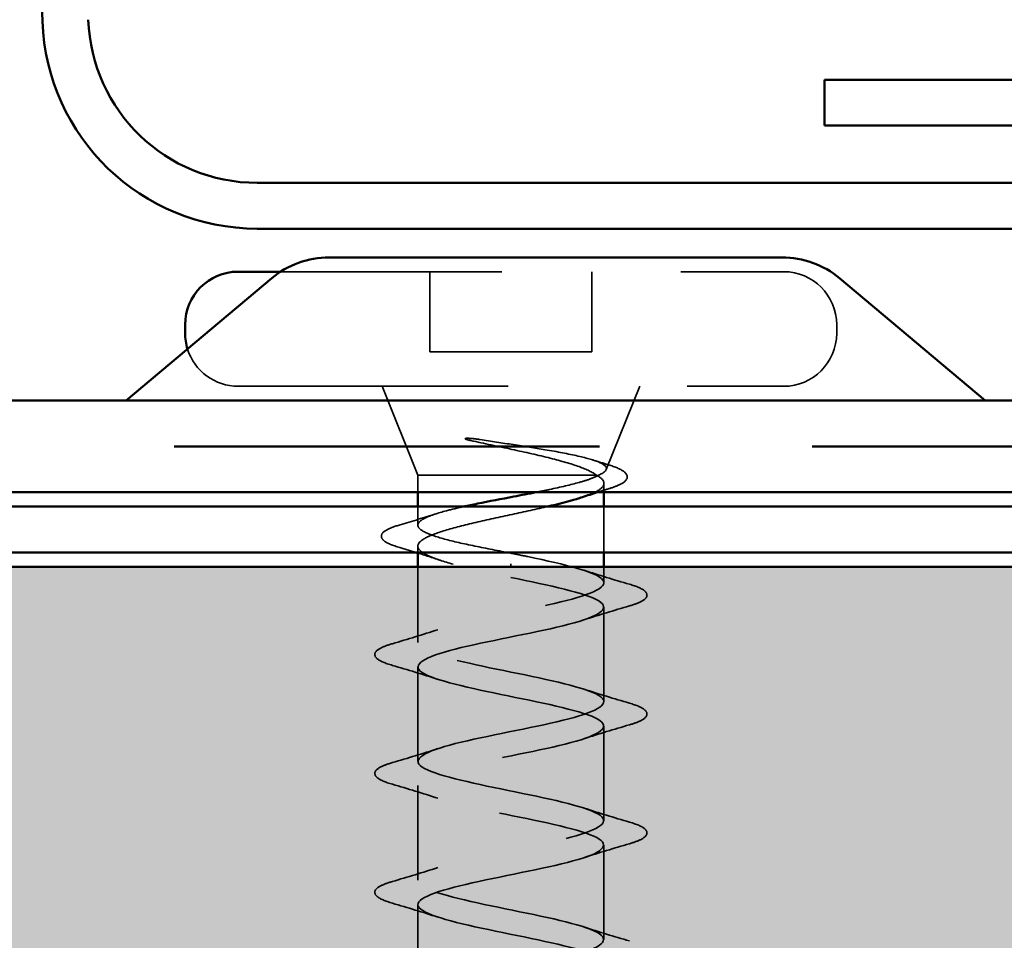
# Model space of a CAD drawing. Units: inches. Extents: x 0.6 to 33.4, y 0.6 to 21.4.
# Drawn here: x 7.4 to 7.9, y 12.2 to 12.7 of the extents above; entities that cross this region are included whole.
import ezdxf

# ---------------------------------------------------------------- set-up
doc = ezdxf.new("R2010")
doc.units = ezdxf.units.IN
doc.header["$LTSCALE"] = 2
doc.header["$MEASUREMENT"] = 0
doc.linetypes.add('DASHED', pattern=[0.2067, 0.1654, -0.0413])
doc.linetypes.add('DOUBLE_DASH_CHAIN', pattern=[1.2403, 0.6614, -0.0827, 0.1654, -0.0827, 0.1654, -0.0827])
for name, color, linetype, lineweight in [('Hatch (ANSI)', 7, 'Continuous', 18), ('Hidden (ANSI)', 7, 'DASHED', 35), ('Visible (ANSI)', 7, 'Continuous', 50)]:
    doc.layers.add(name, color=color, linetype=linetype, lineweight=lineweight)

msp = doc.modelspace()

# ---------------------------------------------------------------- hatches: boundary and pattern name
at = {"layer": 'Hatch (ANSI)', "true_color": 0x804000}
h = msp.add_hatch(dxfattribs=at)
h.set_pattern_fill('INSUL', color=36, scale=0.75, style=0)
h.set_pattern_definition([(0, (0, 0), (0, 0.28125), []), (0, (0, 0.09375), (0, 0.28125), [0.09375, -0.09375]), (0, (0, 0.1875), (0, 0.28125), [0.09375, -0.09375])])
h.paths.add_polyline_path([(6.403340802421757, 11.96943703078079), (24.21706755810322, 11.96943703078079), (24.21706755810322, 12.36943703078079), (6.403340802421757, 12.36943703078079)])

# ---------------------------------------------------------------- linework, layer by layer
at = {"layer": 'Hidden (ANSI)', "color": 7, "ltscale": 0.3736395239830017}
msp.add_line((7.531540371872727, 12.53423703078079), (7.812530892684384, 12.53423703078079), dxfattribs=at)
at = {"layer": 'Hidden (ANSI)', "color": 7, "ltscale": 0.04256520420312881}
for p, q in [((7.614930892684384, 12.53423703078079), (7.614930892684384, 12.48943703078079)), ((7.705330892684384, 12.53423703078079), (7.705330892684384, 12.48943703078079))]:
    msp.add_line(p, q, dxfattribs=at)
at = {"layer": 'Hidden (ANSI)', "color": 7, "ltscale": 0.004471271764487028}
msp.add_line((7.842130892684382, 12.50463703078079), (7.842130892684382, 12.49983703078079), dxfattribs=at)
at = {"layer": 'Hidden (ANSI)', "color": 7, "ltscale": 0.08599228411912918}
msp.add_line((7.614930892684384, 12.48943703078079), (7.705330892684384, 12.48943703078079), dxfattribs=at)
at = {"layer": 'Hidden (ANSI)', "color": 7, "ltscale": 0.4558641016483307}
msp.add_line((7.507730892684385, 12.47023703078079), (7.812530892684384, 12.47023703078079), dxfattribs=at)
at = {"layer": 'Hidden (ANSI)', "color": 7, "ltscale": 0.05083202943205833}
msp.add_line((7.608130892684386, 12.42063703078079), (7.588130892684384, 12.47023703078079), dxfattribs=at)
at = {"layer": 'Hidden (ANSI)', "color": 7, "ltscale": 0.04770898818969727}
msp.add_line((7.71335724857978, 12.42367839340138), (7.732130892684385, 12.47023703078079), dxfattribs=at)
at = {"layer": 'Hidden (ANSI)', "color": 7, "ltscale": 0.1387939751148224}
msp.add_line((7.608130892684385, 12.42063703078079), (7.709207545239696, 12.42063703078079), dxfattribs=at)
at = {"layer": 'Hidden (ANSI)', "color": 7, "ltscale": 0.009042543359100819}
msp.add_line((7.608130892684383, 12.42063703078079), (7.608130892684383, 12.41103703078078), dxfattribs=at)
at = {"layer": 'Hidden (ANSI)', "color": 7, "ltscale": 0.004702555015683174}
msp.add_line((7.712130892684385, 12.41607988659283), (7.712130892684385, 12.41103703078078), dxfattribs=at)
at = {"layer": 'Hidden (ANSI)', "color": 7, "ltscale": 0.009754536673426628}
msp.add_line((7.608130892684383, 12.40303703078079), (7.608130892684383, 12.39268941217678), dxfattribs=at)
at = {"layer": 'Hidden (ANSI)', "color": 7, "ltscale": 0.0242801159620285}
msp.add_line((7.712130892684385, 12.40303703078079), (7.712130892684385, 12.37743703078079), dxfattribs=at)
at = {"layer": 'Hidden (ANSI)', "color": 7, "ltscale": 0.003278568619862199}
msp.add_line((7.608130892684383, 12.38098464938481), (7.608130892684383, 12.37743703078079), dxfattribs=at)
at = {"layer": 'Hidden (ANSI)', "color": 7, "ltscale": 0.001909493468701839}
msp.add_line((7.660130892684384, 12.371011759122), (7.660130892684384, 12.36946230243958), dxfattribs=at)
at = {"layer": 'Hidden (ANSI)', "color": 7, "ltscale": 0.04008909687399864}
msp.add_line((7.608130892684383, 12.36943703078079), (7.608130892684383, 12.32723703078079), dxfattribs=at)
at = {"layer": 'Hidden (ANSI)', "color": 7, "ltscale": 0.008471135050058365}
msp.add_line((7.712130892684385, 12.36943703078079), (7.712130892684385, 12.36043703078079), dxfattribs=at)
at = {"layer": 'Hidden (ANSI)', "color": 7, "ltscale": 0.0501839891076088}
for p, q in [((7.712130892684385, 12.34683703078079), (7.712130892684385, 12.29403703078079)), ((7.608130892684383, 12.31363703078079), (7.608130892684383, 12.26083703078079)), ((7.712130892684385, 12.28043703078079), (7.712130892684385, 12.22763703078079)), ((7.608130892684383, 12.24723703078079), (7.608130892684383, 12.19443703078079)), ((7.712130892684385, 12.21403703078079), (7.712130892684385, 12.16123703078079)), ((7.608130892684383, 12.18083703078079), (7.608130892684383, 12.12803703078079))]:
    msp.add_line(p, q, dxfattribs=at)
at = {"layer": 'Hidden (ANSI)', "color": 7, "ltscale": 0.04417997971177101}
for centre, radius, start, end in [((7.812530892684384, 12.50463703078079), 0.02959999999999989, 0, 90), ((7.812530892684384, 12.49983703078079), 0.0295999999999999, 270, 0)]:
    msp.add_arc(centre, radius, start, end, dxfattribs=at)
at = {"layer": 'Hidden (ANSI)', "color": 7, "ltscale": 0.03568119928240776}
msp.add_arc((7.507730892684383, 12.49983703078079), 0.0295999999999999, 197.2739495340389, 270, dxfattribs=at)
at = {"layer": 'Hidden (ANSI)', "color": 7, "ltscale": 0.0117425499483943}
msp.add_open_spline([(7.642975832415985, 12.44047608566147), (7.641370468460187, 12.44072366368045), (7.639731182949431, 12.44093258093), (7.636774311984582, 12.44119115906861), (7.635691688416159, 12.44122515385727), (7.634974686520295, 12.44114856426782), (7.63481294801438, 12.44112397838967), (7.634689164220126, 12.44106759458523), (7.634664975845982, 12.441054010993), (7.634636572435247, 12.4410274488391), (7.634627481495063, 12.44101613002693), (7.634618284944899, 12.4409939073651), (7.634616324401975, 12.4409842381155), (7.634616887659864, 12.44096414609552), (7.634619111346992, 12.44095446780779), (7.634627838697582, 12.44093238239162), (7.634635293742798, 12.44092046324947), (7.634659675729147, 12.44088889577176), (7.63468071903672, 12.44086975325921), (7.634754734839351, 12.44081089684812), (7.634826885653874, 12.4407703083692), (7.635171556522335, 12.44059895429933), (7.635597187875103, 12.44046306140199), (7.636479452033369, 12.44020587755061), (7.637112566408268, 12.44005518435475), (7.637704498614409, 12.43992640567262)], degree=3, knots=[0, 0, 0, 0, 0.0158784355097129, 0.0158784355097129, 0.03049632192756524, 0.03049632192756524, 0.03376873870638827, 0.03376873870638827, 0.03451609570823478, 0.03451609570823478, 0.03493403836260001, 0.03493403836260001, 0.03521863160630388, 0.03521863160630388, 0.03548482680258092, 0.03548482680258092, 0.03583328326764703, 0.03583328326764703, 0.03649102020202761, 0.03649102020202761, 0.03822907522351525, 0.03822907522351525, 0.04513863463588619, 0.04513863463588619, 0.05716566695864307, 0.05716566695864307, 0.05716566695864307, 0.05716566695864307], dxfattribs=at)
at = {"layer": 'Hidden (ANSI)', "color": 7, "ltscale": 0.08461519330739975}
msp.add_open_spline([(7.637704498614409, 12.43992640567262), (7.645155224727648, 12.43830545198936), (7.652980842143409, 12.43667635374015), (7.668239608384576, 12.43338203733671), (7.675526836307973, 12.43175151046984), (7.688293043222212, 12.42852325513375), (7.693748935955794, 12.42696053039624), (7.702511943831515, 12.42380432495227), (7.705802199632174, 12.42224166524552), (7.70786380876549, 12.42063703078079)], degree=3, knots=[0, 0, 0, 0, 0.07588896889639833, 0.07588896889639833, 0.1494651950943113, 0.1494651950943113, 0.2176868620440702, 0.2176868620440702, 0.2837223426105736, 0.2837223426105736, 0.2837223426105736, 0.2837223426105736], dxfattribs=at)
at = {"layer": 'Hidden (ANSI)', "color": 7, "ltscale": 0.118865080177784}
msp.add_open_spline([(7.709207545239696, 12.42063703078079), (7.711955493737344, 12.42183977497043), (7.713396495273672, 12.42301496314574), (7.713560674250227, 12.42538893507733), (7.712213872606512, 12.42656356360046), (7.706810601363716, 12.42893637109642), (7.702744592243873, 12.43011048211431), (7.692345395920063, 12.43248221153552), (7.686067023178606, 12.43365584308407), (7.673526672253036, 12.43577979824856), (7.667562240652183, 12.43671716001518), (7.65528056198646, 12.43860393325544), (7.649037224661669, 12.43954130231905), (7.642975832415985, 12.44047608566147)], degree=3, knots=[0, 0, 0, 0, 0.06713685036154363, 0.06713685036154363, 0.1359633085362173, 0.1359633085362173, 0.2064799843407894, 0.2064799843407894, 0.2786873938416565, 0.2786873938416565, 0.3373774897243504, 0.3373774897243504, 0.3971677799693412, 0.3971677799693412, 0.3971677799693412, 0.3971677799693412], dxfattribs=at)
at = {"layer": 'Hidden (ANSI)', "color": 7, "ltscale": 0.00824812799692154}
msp.add_open_spline([(7.705596224705813, 12.42917925634945), (7.708346899960593, 12.42831550795491), (7.711113143505734, 12.42746603589456), (7.713888067796603, 12.42662772346982)], degree=3, dxfattribs=at)
at = {"layer": 'Hidden (ANSI)', "color": 7, "ltscale": 0.0709426999092102}
msp.add_open_spline([(7.713888067796603, 12.42662772346982), (7.717812951282275, 12.42544200514138), (7.720794756463433, 12.42425690290955), (7.724614242294875, 12.42175912143076), (7.725591037303034, 12.42007417462787), (7.724269791665719, 12.41721851200877), (7.722811182720472, 12.41621195721964), (7.719140510815318, 12.41449191012216), (7.717233884285275, 12.41379073411185), (7.71498459338983, 12.41309675417977)], degree=3, knots=[0, 0, 0, 0, 0.06778168767386426, 0.06778168767386426, 0.1365962053971238, 0.1365962053971238, 0.1947193714271557, 0.1947193714271557, 0.2359490293114449, 0.2359490293114449, 0.2359490293114449, 0.2359490293114449], dxfattribs=at)
at = {"layer": 'Hidden (ANSI)', "color": 7, "ltscale": 0.04847818985581398}
msp.add_open_spline([(7.674025017360528, 12.41103702358805), (7.676633669955641, 12.41155576511061), (7.679187926543387, 12.41207493020803), (7.687939739939099, 12.41391740268251), (7.693585843988017, 12.41522580836619), (7.700692405823852, 12.41722936055455), (7.702837753203169, 12.41790981902319), (7.706511706742533, 12.41927432121584), (7.708030618743084, 12.41995477968447), (7.709207545239696, 12.42063703078079)], degree=3, knots=[0.5754661205485776, 0.5754661205485776, 0.5754661205485776, 0.5754661205485776, 0.6018427495030525, 0.6018427495030525, 0.6687141661145027, 0.6687141661145027, 0.7032430842930345, 0.7032430842930345, 0.7377720024715656, 0.7377720024715656, 0.7377720024715656, 0.7377720024715656], dxfattribs=at)
at = {"layer": 'Hidden (ANSI)', "color": 7, "ltscale": 0.05578190088272095}
msp.add_open_spline([(7.70786380876549, 12.42063703078079), (7.710611736715486, 12.419148976409), (7.712061741045134, 12.41767557609785), (7.712195216943817, 12.41469946735427), (7.710877352981501, 12.41322606704312), (7.706230790295834, 12.41059193369064), (7.703464970401206, 12.40945454730562), (7.700059308625788, 12.40831246368137)], degree=3, knots=[0, 0, 0, 0, 0.06748172883331531, 0.06748172883331531, 0.1349634576666305, 0.1349634576666305, 0.1869369557206502, 0.1869369557206502, 0.1869369557206502, 0.1869369557206502], dxfattribs=at)
at = {"layer": 'Hidden (ANSI)', "color": 7, "ltscale": 0.006549065932631493}
msp.add_open_spline([(7.71498459338983, 12.41309675417977), (7.712785113357014, 12.41241814253071), (7.710591216811717, 12.41173209697843), (7.708407588688112, 12.41103703078078)], degree=3, dxfattribs=at)
at = {"layer": 'Hidden (ANSI)', "color": 7, "ltscale": 0.1794537007808685}
msp.add_open_spline([(7.680536164630378, 12.40303703188708), (7.680253652868648, 12.40297104660035), (7.679969959531545, 12.40290503501257), (7.673266855918857, 12.40135094019008), (7.666392374400922, 12.39987753987893), (7.652540187099063, 12.39690143113535), (7.645701083344409, 12.3954280308242), (7.633001912520418, 12.39245192208061), (7.627268910643593, 12.39097852176947), (7.617710927397629, 12.38800241302588), (7.613981581168613, 12.38652901271474), (7.609061175015303, 12.38355290397115), (7.607919347624676, 12.38207950366001), (7.608406853056772, 12.37910339491642), (7.610031308004205, 12.37762999460528), (7.615850401596762, 12.37465388586169), (7.619986815633536, 12.37318048555055), (7.629854009131543, 12.37031262950413), (7.635362038584478, 12.3689445326544), (7.647340607618098, 12.36618492930515), (7.653708132567585, 12.36481683245542), (7.660130892684384, 12.36343703078079)], degree=3, knots=[0.266932049103297, 0.266932049103297, 0.266932049103297, 0.266932049103297, 0.2699269153332612, 0.2699269153332612, 0.3374086441665767, 0.3374086441665767, 0.4048903729998921, 0.4048903729998921, 0.4723721018332073, 0.4723721018332073, 0.5398538306665226, 0.5398538306665226, 0.6073355594998379, 0.6073355594998379, 0.6748172883331532, 0.6748172883331532, 0.7422990171664685, 0.7422990171664685, 0.8048715979912501, 0.8048715979912501, 0.8674441788160304, 0.8674441788160304, 0.8674441788160304, 0.8674441788160304], dxfattribs=at)
at = {"layer": 'Hidden (ANSI)', "color": 7, "ltscale": 0.1314660459756851}
msp.add_open_spline([(7.660130892684384, 12.37703703078079), (7.653235728800293, 12.37835833187282), (7.646408928911812, 12.3796667375565), (7.633688498241908, 12.38230933974057), (7.627920987663154, 12.38361774542425), (7.618244236309237, 12.38626034760831), (7.614430938342429, 12.38756875329199), (7.6092993720509, 12.39021135547605), (7.60803198204921, 12.39151976115973), (7.608241846997423, 12.3941623633438), (7.609717021183673, 12.39547076902748), (7.615235753403186, 12.39811337121154), (7.619224594450517, 12.39942177689522), (7.627105525086956, 12.40151039222412), (7.630303638926669, 12.40227335757498), (7.633737360704491, 12.40303702506442)], degree=3, knots=[0, 0, 0, 0, 0.06687141661145023, 0.06687141661145023, 0.1337428332229005, 0.1337428332229005, 0.2006142498343507, 0.2006142498343507, 0.267485666445801, 0.267485666445801, 0.3343570830572513, 0.3343570830572513, 0.4012284996687016, 0.4012284996687016, 0.440062487103433, 0.440062487103433, 0.440062487103433, 0.440062487103433], dxfattribs=at)
at = {"layer": 'Hidden (ANSI)', "color": 7, "ltscale": 0.02014232985675335}
msp.add_open_spline([(7.59828190886687, 12.39291413113841), (7.605044606554915, 12.39490030296962), (7.611785071544144, 12.3969365044966), (7.618414950923887, 12.39906453167925)], degree=3, dxfattribs=at)
at = {"layer": 'Hidden (ANSI)', "color": 7, "ltscale": 0.07214129716157913}
msp.add_open_spline([(7.59740268197053, 12.38039409040973), (7.593431601882005, 12.3815836764996), (7.590621290677873, 12.38275952610374), (7.58828836531852, 12.38479583839491), (7.587773716246799, 12.38560211934495), (7.587772124122753, 12.38795155507682), (7.589016332453475, 12.38909293901995), (7.592685895038926, 12.39107679363731), (7.595157689511746, 12.39199656291876), (7.598281908866867, 12.39291413113841)], degree=3, knots=[0, 0, 0, 0, 0.07823641883848186, 0.07823641883848186, 0.1174631070163223, 0.1174631070163223, 0.1816191930306972, 0.1816191930306972, 0.2400821350009097, 0.2400821350009097, 0.2400821350009097, 0.2400821350009097], dxfattribs=at)
at = {"layer": 'Hidden (ANSI)', "color": 7, "ltscale": 0.00964727345854044}
msp.add_open_spline([(7.607104489107956, 12.37743703078079), (7.603884115072432, 12.37843826549246), (7.600646218604965, 12.37942244894789), (7.597402681970528, 12.38039409040973)], degree=3, dxfattribs=at)
at = {"layer": 'Hidden (ANSI)', "color": 7, "ltscale": 1.005191564559937}
msp.add_open_spline([(7.711873709669758, 11.96203703078079), (7.711739402238463, 11.96483032436304), (7.706413539304179, 11.96762361794529), (7.696621463163275, 11.97041691152754), (7.681367261257185, 11.97476833442024), (7.656375153726608, 11.97911975731295), (7.637165061115855, 11.98347118020565), (7.617954968505104, 11.98782260309835), (7.605912893823065, 11.99217402599105), (7.608516879568769, 11.99652544888376), (7.611120865314472, 12.00087687177646), (7.628183034617577, 12.00522829466916), (7.649107902020372, 12.00957971756186), (7.670032769423168, 12.01393114045456), (7.693310611377278, 12.01828256334727), (7.704486054036026, 12.02263398623997), (7.715661496694774, 12.02698540913267), (7.713928234879704, 12.03133683202537), (7.700362611817148, 12.03568825491807), (7.686796988754594, 12.04003967781078), (7.662377760495509, 12.04439110070348), (7.64226909364212, 12.04874252359618), (7.622160426788734, 12.05309394648888), (7.607813156239567, 12.05744536938159), (7.608136834687542, 12.06179679227429), (7.608460513135517, 12.06614821516699), (7.623431787267775, 12.07049963805969), (7.6437536026164, 12.0748510609524), (7.664075417965024, 12.0792024838451), (7.688281561024958, 12.0835539067378), (7.701340189583022, 12.0879053296305), (7.714398818141087, 12.0922567525232), (7.7153677556633, 12.09660817541591), (7.703645298858383, 12.10095959830861), (7.691922842053467, 12.10531102120131), (7.668354763023221, 12.10966244409401), (7.647576670768768, 12.11401386698672), (7.626798578514315, 12.11836528987942), (7.610309606796599, 12.12271671277212), (7.608349289460586, 12.12706813566482), (7.606388972124572, 12.13141955855752), (7.619098745538173, 12.13577098145023), (7.63858593105178, 12.14012240434293), (7.658073116565386, 12.14447382723563), (7.682931718991784, 12.14882525012833), (7.697724723504259, 12.15317667302104), (7.712517728016734, 12.15752809591374), (7.716177823323235, 12.16187951880644), (7.706432116340536, 12.16623094169914), (7.696686409357836, 12.17058236459185), (7.674238050220372, 12.17493378748455), (7.653027309861171, 12.17928521037725), (7.631816569501972, 12.18363663326995), (7.613373797126233, 12.18798805616265), (7.609151822853948, 12.19233947905536), (7.604929848581666, 12.19669090194806), (7.615233286719671, 12.20104232484076), (7.633663775663631, 12.20539374773346), (7.652094264607588, 12.20974517062616), (7.677322049543234, 12.21409659351887), (7.693680855938449, 12.21844801641157), (7.710039662333663, 12.22279943930427), (7.716349206712202, 12.22715086219697), (7.70869130701175, 12.23150228508968), (7.701033407311299, 12.23585370798238), (7.679960578933094, 12.24020513087508), (7.658558898018313, 12.24455655376778), (7.637157217103531, 12.24890797666048), (7.616970809167043, 12.25325939955319), (7.610535289577259, 12.25761082244589), (7.604099769987475, 12.26196224533859), (7.611879459749817, 12.26631366823129), (7.629043227003028, 12.270665091124), (7.646206994256237, 12.2750165140167), (7.671516477814927, 12.2793679369094), (7.689254668884707, 12.2837193598021), (7.706992859954487, 12.2880707826948), (7.715879952826288, 12.29242220558751), (7.710397126205365, 12.29677362848021), (7.704914299584442, 12.30112505137291), (7.685457137935058, 12.30547647426561), (7.664108399881981, 12.30982789715832), (7.642759661828906, 12.31417932005102), (7.62105965307379, 12.31853074294372), (7.612483924299113, 12.32288216583642), (7.603908195524436, 12.32723358872913), (7.609075483251983, 12.33158501162183), (7.624776938653659, 12.33593643451453), (7.640478394055334, 12.34028785740723), (7.665581161352061, 12.34463928029994), (7.684496601073923, 12.34899070319264), (7.703412040795786, 12.35334212608534), (7.71477540906048, 12.35769354897804), (7.711530135213931, 12.36204497187074), (7.708284861367381, 12.36639639476344), (7.690665091043714, 12.37074781765615), (7.669612575957856, 12.37509924054885), (7.666487517090361, 12.37574517062616), (7.663309234782346, 12.37639110070348), (7.660130892684384, 12.37703703078079)], degree=3, knots=[-39.26990816987237, -39.26990816987237, -39.26990816987237, -39.26990816987237, -38.47695118818745, -38.47695118818745, -38.47695118818745, -37.24167424309324, -37.24167424309324, -37.24167424309324, -36.00639729799904, -36.00639729799904, -36.00639729799904, -34.77112035290483, -34.77112035290483, -34.77112035290483, -33.53584340781062, -33.53584340781062, -33.53584340781062, -32.30056646271642, -32.30056646271642, -32.30056646271642, -31.06528951762221, -31.06528951762221, -31.06528951762221, -29.83001257252801, -29.83001257252801, -29.83001257252801, -28.5947356274338, -28.5947356274338, -28.5947356274338, -27.35945868233959, -27.35945868233959, -27.35945868233959, -26.12418173724539, -26.12418173724539, -26.12418173724539, -24.88890479215118, -24.88890479215118, -24.88890479215118, -23.65362784705697, -23.65362784705697, -23.65362784705697, -22.41835090196277, -22.41835090196277, -22.41835090196277, -21.18307395686856, -21.18307395686856, -21.18307395686856, -19.94779701177436, -19.94779701177436, -19.94779701177436, -18.71252006668015, -18.71252006668015, -18.71252006668015, -17.47724312158594, -17.47724312158594, -17.47724312158594, -16.24196617649174, -16.24196617649174, -16.24196617649174, -15.00668923139753, -15.00668923139753, -15.00668923139753, -13.77141228630332, -13.77141228630332, -13.77141228630332, -12.53613534120912, -12.53613534120912, -12.53613534120912, -11.30085839611491, -11.30085839611491, -11.30085839611491, -10.06558145102071, -10.06558145102071, -10.06558145102071, -8.830304505926499, -8.830304505926499, -8.830304505926499, -7.595027560832293, -7.595027560832293, -7.595027560832293, -6.359750615738086, -6.359750615738086, -6.359750615738086, -5.12447367064388, -5.12447367064388, -5.12447367064388, -3.889196725549674, -3.889196725549674, -3.889196725549674, -2.653919780455468, -2.653919780455468, -2.653919780455468, -1.418642835361261, -1.418642835361261, -1.418642835361261, -0.183365890267055, -0.183365890267055, -0.183365890267055, 0, 0, 0, 0], dxfattribs=at)
at = {"layer": 'Hidden (ANSI)', "color": 7, "ltscale": 0.01220575533807278}
msp.add_open_spline([(7.620202468223589, 12.37321721500338), (7.616224517606391, 12.37455119958583), (7.612192683296421, 12.3758481487396), (7.608130892684383, 12.37711714279489)], degree=3, dxfattribs=at)
at = {"layer": 'Hidden (ANSI)', "color": 7, "ltscale": 0.02549064159393311}
for points in [[(7.700949235802081, 12.3674979825431), (7.709277254291139, 12.36476611332205), (7.71780509608686, 12.36218622542724), (7.726355495652642, 12.35967950613096)], [(7.726355495652642, 12.34759455543063), (7.71780509608686, 12.34508783613435), (7.709277254291142, 12.34250794823953), (7.700949235802084, 12.33977607901849)], [(7.593906289716125, 12.32647950613096), (7.602456689281906, 12.32898622542724), (7.610984531077631, 12.33156611332205), (7.619312549566689, 12.3342979825431)], [(7.619312549566689, 12.30657607901849), (7.610984531077631, 12.30930794823953), (7.602456689281906, 12.31188783613435), (7.593906289716125, 12.31439455543063)], [(7.700949235802084, 12.3010979825431), (7.709277254291142, 12.29836611332205), (7.71780509608686, 12.29578622542724), (7.726355495652642, 12.29327950613096)], [(7.726355495652642, 12.28119455543063), (7.71780509608686, 12.27868783613435), (7.709277254291139, 12.27610794823953), (7.700949235802081, 12.27337607901849)], [(7.593906289716127, 12.26007950613096), (7.602456689281909, 12.26258622542724), (7.610984531077629, 12.26516611332205), (7.619312549566687, 12.2678979825431)], [(7.619312549566689, 12.24017607901849), (7.610984531077631, 12.24290794823953), (7.602456689281906, 12.24548783613435), (7.593906289716125, 12.24799455543063)], [(7.700949235802081, 12.2346979825431), (7.709277254291139, 12.23196611332205), (7.717805096086862, 12.22938622542724), (7.726355495652642, 12.22687950613096)], [(7.726355495652642, 12.21479455543063), (7.717805096086862, 12.21228783613435), (7.709277254291139, 12.20970794823953), (7.700949235802081, 12.20697607901849)], [(7.593906289716125, 12.19367950613096), (7.602456689281906, 12.19618622542724), (7.610984531077627, 12.19876611332205), (7.619312549566684, 12.2014979825431)], [(7.619312549566687, 12.17377607901849), (7.610984531077629, 12.17650794823953), (7.602456689281906, 12.17908783613435), (7.593906289716125, 12.18159455543063)], [(7.700949235802084, 12.1682979825431), (7.709277254291142, 12.16556611332205), (7.71780509608686, 12.16298622542724), (7.726355495652642, 12.16047950613096)]]:
    msp.add_open_spline(points, degree=3, dxfattribs=at)
at = {"layer": 'Hidden (ANSI)', "color": 7, "ltscale": 1.02226710319519}
msp.add_open_spline([(7.660130892684384, 12.36343703078079), (7.681542359732683, 12.35908560788809), (7.7021814109901, 12.35473418499539), (7.709231342813968, 12.35038276210268), (7.716281274637836, 12.34603133920998), (7.709233436345497, 12.34167991631728), (7.692464485254563, 12.33732849342458), (7.675695534163631, 12.33297707053188), (7.650415345579701, 12.32862564763917), (7.632322736326755, 12.32427422474647), (7.614230127073811, 12.31992280185377), (7.604630474037398, 12.31557137896107), (7.609485093292832, 12.31121995606837), (7.614339712548269, 12.30686853317566), (7.633298344623546, 12.30251711028296), (7.654587814204131, 12.29816568739026), (7.675877283784716, 12.29381426449756), (7.697961561373291, 12.28946284160486), (7.707126468082224, 12.28511141871215), (7.716291374791158, 12.28075999581945), (7.711875665069365, 12.27640857292675), (7.696621463163276, 12.27205715003405), (7.681367261257188, 12.26770572714134), (7.656375153726612, 12.26335430424864), (7.637165061115858, 12.25900288135594), (7.617954968505105, 12.25465145846324), (7.605912893823066, 12.25030003557053), (7.608516879568769, 12.24594861267783), (7.61112086531447, 12.24159718978513), (7.628183034617575, 12.23724576689243), (7.649107902020368, 12.23289434399973), (7.670032769423162, 12.22854292110702), (7.693310611377274, 12.22419149821432), (7.704486054036023, 12.21984007532162), (7.715661496694774, 12.21548865242892), (7.713928234879705, 12.21113722953621), (7.700362611817151, 12.20678580664351), (7.686796988754598, 12.20243438375081), (7.662377760495515, 12.19808296085811), (7.642269093642127, 12.19373153796541), (7.622160426788739, 12.1893801150727), (7.607813156239569, 12.18502869218), (7.608136834687542, 12.1806772692873), (7.608460513135515, 12.1763258463946), (7.62343178726777, 12.17197442350189), (7.643753602616393, 12.16762300060919), (7.664075417965018, 12.16327157771649), (7.688281561024953, 12.15892015482379), (7.701340189583018, 12.15456873193109), (7.714398818141084, 12.15021730903838), (7.715367755663302, 12.14586588614568), (7.703645298858387, 12.14151446325298), (7.691922842053474, 12.13716304036028), (7.66835476302323, 12.13281161746757), (7.647576670768776, 12.12846019457487), (7.626798578514322, 12.12410877168217), (7.610309606796602, 12.11975734878947), (7.608349289460586, 12.11540592589677), (7.606388972124571, 12.11105450300406), (7.619098745538167, 12.10670308011136), (7.638585931051773, 12.10235165721866), (7.658073116565377, 12.09800023432596), (7.682931718991775, 12.09364881143325), (7.697724723504253, 12.08929738854055), (7.712517728016731, 12.08494596564785), (7.716177823323235, 12.08059454275515), (7.70643211634054, 12.07624311986245), (7.696686409357843, 12.07189169696974), (7.674238050220382, 12.06754027407704), (7.65302730986118, 12.06318885118434), (7.63181656950198, 12.05883742829164), (7.613373797126238, 12.05448600539894), (7.609151822853952, 12.05013458250623), (7.604929848581665, 12.04578315961353), (7.615233286719666, 12.04143173672083), (7.633663775663622, 12.03708031382813), (7.652094264607578, 12.03272889093542), (7.677322049543223, 12.02837746804272), (7.693680855938442, 12.02402604515002), (7.710039662333658, 12.01967462225732), (7.716349206712202, 12.01532319936461), (7.708691307011755, 12.01097177647191), (7.701033407311307, 12.00662035357921), (7.679960578933104, 12.00226893068651), (7.658558898018324, 11.9979175077938), (7.637157217103542, 11.9935660849011), (7.61697080916705, 11.9892146620084), (7.610535289577263, 11.9848632391157), (7.604099769987475, 11.980511816223), (7.611879459749812, 11.97616039333029), (7.629043227003018, 11.97180897043759), (7.646206994256224, 11.96745754754489), (7.671516477814914, 11.96310612465219), (7.689254668884697, 11.95875470175949), (7.70699285995448, 11.95440327886678), (7.715879952826286, 11.95005185597408), (7.710397126205369, 11.94570043308138), (7.708580886310287, 11.94425898172708), (7.705231200200987, 11.94281753037279), (7.700787277852196, 11.94137607901849)], degree=3, knots=[0, 0, 0, 0, 1.235276945094198, 1.235276945094198, 1.235276945094198, 2.470553890188397, 2.470553890188397, 2.470553890188397, 3.705830835282596, 3.705830835282596, 3.705830835282596, 4.941107780376794, 4.941107780376794, 4.941107780376794, 6.176384725470992, 6.176384725470992, 6.176384725470992, 7.411661670565191, 7.411661670565191, 7.411661670565191, 8.646938615659389, 8.646938615659389, 8.646938615659389, 9.882215560753588, 9.882215560753588, 9.882215560753588, 11.11749250584779, 11.11749250584779, 11.11749250584779, 12.35276945094199, 12.35276945094199, 12.35276945094199, 13.58804639603619, 13.58804639603619, 13.58804639603619, 14.82332334113038, 14.82332334113038, 14.82332334113038, 16.05860028622458, 16.05860028622458, 16.05860028622458, 17.29387723131878, 17.29387723131878, 17.29387723131878, 18.52915417641298, 18.52915417641298, 18.52915417641298, 19.76443112150718, 19.76443112150718, 19.76443112150718, 20.99970806660138, 20.99970806660138, 20.99970806660138, 22.23498501169558, 22.23498501169558, 22.23498501169558, 23.47026195678978, 23.47026195678978, 23.47026195678978, 24.70553890188398, 24.70553890188398, 24.70553890188398, 25.94081584697818, 25.94081584697818, 25.94081584697818, 27.17609279207237, 27.17609279207237, 27.17609279207237, 28.41136973716657, 28.41136973716657, 28.41136973716657, 29.64664668226077, 29.64664668226077, 29.64664668226077, 30.88192362735497, 30.88192362735497, 30.88192362735497, 32.11720057244917, 32.11720057244917, 32.11720057244917, 33.35247751754337, 33.35247751754337, 33.35247751754337, 34.58775446263757, 34.58775446263757, 34.58775446263757, 35.82303140773177, 35.82303140773177, 35.82303140773177, 37.05830835282597, 37.05830835282597, 37.05830835282597, 38.29358529792017, 38.29358529792017, 38.29358529792017, 39.52886224301437, 39.52886224301437, 39.52886224301437, 39.93805980191502, 39.93805980191502, 39.93805980191502, 39.93805980191502], dxfattribs=at)
at = {"layer": 'Hidden (ANSI)', "color": 7, "ltscale": 0.07266097515821457}
for points, knots in [([(7.726355495652642, 12.35967950613096), (7.730408409643217, 12.3584913139736), (7.733258433034877, 12.35732427681845), (7.735619691468829, 12.35530800196299), (7.736143497133961, 12.35450154645326), (7.736109609468377, 12.35213359558352), (7.73480899481567, 12.35102076462727), (7.731226132705857, 12.34918219902223), (7.729054788077615, 12.34838590656643), (7.726355495652646, 12.34759455543063)], [0, 0, 0, 0, 0.08068205858159698, 0.08068205858159698, 0.1213780380118802, 0.1213780380118802, 0.1881144276701847, 0.1881144276701847, 0.2418497080306302, 0.2418497080306302, 0.2418497080306302, 0.2418497080306302]), ([(7.593906289716125, 12.31439455543063), (7.589853375725552, 12.31558274758798), (7.587003352333894, 12.31674978474314), (7.584642093899937, 12.3187660595986), (7.584118288234809, 12.31957251510832), (7.584152175900394, 12.32194046597806), (7.5854527905531, 12.32305329693432), (7.589035652662914, 12.32489186253935), (7.591206997291155, 12.32568815499515), (7.593906289716125, 12.32647950613096)], [0, 0, 0, 0, 0.08068205858159698, 0.08068205858159698, 0.1213780380118802, 0.1213780380118802, 0.1881144276701847, 0.1881144276701847, 0.2418497080306302, 0.2418497080306302, 0.2418497080306302, 0.2418497080306302]), ([(7.726355495652642, 12.29327950613096), (7.730408409643215, 12.2920913139736), (7.733258433034876, 12.29092427681845), (7.735619691468829, 12.28890800196299), (7.73614349713396, 12.28810154645327), (7.73610960946838, 12.28573359558353), (7.734808994815677, 12.28462076462727), (7.731226132705867, 12.28278219902224), (7.729054788077619, 12.28198590656643), (7.726355495652642, 12.28119455543063)], [0, 0, 0, 0, 0.08068205858157018, 0.08068205858157018, 0.1213780380117954, 0.1213780380117954, 0.1881144276700666, 0.1881144276700666, 0.2418497080306317, 0.2418497080306317, 0.2418497080306317, 0.2418497080306317]), ([(7.593906289716125, 12.24799455543063), (7.589853375725552, 12.24918274758799), (7.587003352333894, 12.25034978474314), (7.584642093899937, 12.2523660595986), (7.584118288234809, 12.25317251510832), (7.584152175900394, 12.25554046597806), (7.5854527905531, 12.25665329693432), (7.589035652662912, 12.25849186253935), (7.591206997291155, 12.25928815499515), (7.593906289716125, 12.26007950613096)], [0, 0, 0, 0, 0.08068205858159698, 0.08068205858159698, 0.1213780380118802, 0.1213780380118802, 0.1881144276701847, 0.1881144276701847, 0.2418497080306302, 0.2418497080306302, 0.2418497080306302, 0.2418497080306302]), ([(7.726355495652642, 12.22687950613096), (7.730408409643215, 12.2256913139736), (7.733258433034876, 12.22452427681845), (7.735619691468829, 12.22250800196299), (7.73614349713396, 12.22170154645327), (7.73610960946838, 12.21933359558353), (7.734808994815677, 12.21822076462727), (7.731226132705867, 12.21638219902224), (7.729054788077619, 12.21558590656644), (7.726355495652642, 12.21479455543063)], [0, 0, 0, 0, 0.08068205858157018, 0.08068205858157018, 0.1213780380117955, 0.1213780380117955, 0.1881144276700667, 0.1881144276700667, 0.2418497080306317, 0.2418497080306317, 0.2418497080306317, 0.2418497080306317]), ([(7.593906289716125, 12.18159455543063), (7.589853375725552, 12.18278274758799), (7.587003352333894, 12.18394978474314), (7.584642093899937, 12.1859660595986), (7.584118288234809, 12.18677251510832), (7.584152175900394, 12.18914046597807), (7.5854527905531, 12.19025329693432), (7.589035652662914, 12.19209186253935), (7.591206997291155, 12.19288815499515), (7.593906289716125, 12.19367950613096)], [0, 0, 0, 0, 0.08068205858159698, 0.08068205858159698, 0.1213780380118802, 0.1213780380118802, 0.1881144276701847, 0.1881144276701847, 0.2418497080306302, 0.2418497080306302, 0.2418497080306302, 0.2418497080306302])]:
    msp.add_open_spline(points, degree=3, knots=knots, dxfattribs=at)
at = {"layer": 'Visible (ANSI)', "color": 5, "true_color": 0x0000ff}
for p, q in [((7.360156397250091, 13.77164267897239), (7.398485209925126, 12.67404909117649)), ((20.42248520992511, 12.5838370307808), (7.518412109167419, 12.58383703078079)), ((7.518412109167419, 12.55823703078079), (20.42248520992511, 12.5582370307808))]:
    msp.add_line(p, q, dxfattribs=at)
at = {"layer": 'Visible (ANSI)', "color": 1, "true_color": 0xff0000}
for p, q in [((8.596940802421758, 12.64143703078079), (7.83534080242176, 12.64143703078079)), ((7.83534080242176, 12.61583703078079), (7.83534080242176, 12.64143703078079)), ((7.83534080242176, 12.61583703078079), (8.596940802421758, 12.61583703078079))]:
    msp.add_line(p, q, dxfattribs=at)
at = {"layer": 'Visible (ANSI)', "color": 96, "true_color": 0x008000}
for p, q in [((7.558669691805232, 12.54223703078079), (7.570130892684386, 12.54223703078079)), ((7.800130892684384, 12.54223703078079), (7.570130892684384, 12.54223703078079)), ((7.800130892684384, 12.54223703078079), (7.811592093563537, 12.54223703078079)), ((7.526530311320905, 12.53053925293674), (7.445130892684385, 12.46223703078079)), ((7.843731474047864, 12.53053925293674), (7.925130892684384, 12.46223703078079)), ((7.380130892684385, 12.46223703078079), (8.060130892684384, 12.46223703078079))]:
    msp.add_line(p, q, dxfattribs=at)
at = {"layer": 'Visible (ANSI)', "color": 7}
for p, q in [((7.507730892684385, 12.53423703078079), (7.531540371872727, 12.53423703078079)), ((7.478130892684386, 12.50463703078079), (7.478130892684386, 12.49983703078079)), ((7.608130892684383, 12.41103703078078), (7.608130892684383, 12.40303703078079)), ((7.712130892684385, 12.41103703078078), (7.712130892684385, 12.40303703078079)), ((7.608130892684383, 12.37743703078079), (7.608130892684383, 12.36943703078079)), ((7.712130892684385, 12.37743703078079), (7.712130892684385, 12.36943703078079))]:
    msp.add_line(p, q, dxfattribs=at)
at = {"layer": 'Visible (ANSI)', "color": 30, "linetype": 'DOUBLE_DASH_CHAIN', "ltscale": 0.7181217074394226, "true_color": 0xff8000}
for p, q in [((6.403340802421757, 12.43663703078079), (24.21706755810322, 12.43663703078079)), ((24.21706755810322, 12.41103703078078), (6.403340802421751, 12.41103703078078))]:
    msp.add_line(p, q, dxfattribs=at)
at = {"layer": 'Visible (ANSI)', "color": 30, "true_color": 0xff8000}
for p, q in [((6.403340802421756, 12.40303703078079), (24.21706755810322, 12.40303703078079)), ((24.21706755810322, 12.37743703078079), (6.403340802421751, 12.37743703078079))]:
    msp.add_line(p, q, dxfattribs=at)
at = {"layer": 'Visible (ANSI)', "color": 36, "true_color": 0x804000}
msp.add_line((6.403340802421757, 12.36943703078079), (24.21706755810322, 12.36943703078079), dxfattribs=at)
at = {"layer": 'Visible (ANSI)', "color": 5, "true_color": 0x0000ff}
for centre, radius, start, end in [((7.518412109167419, 12.67823703078079), 0.1200000000000016, 181.9999999999995, 269.9999999999993), ((7.518412109167416, 12.67823703078079), 0.09439999999999857, 181.999999999999, 270.0000000000017)]:
    msp.add_arc(centre, radius, start, end, dxfattribs=at)
at = {"layer": 'Visible (ANSI)', "color": 96, "true_color": 0x008000}
for centre, start, end in [((7.558669691805229, 12.49223703078079), 90, 129.9999999999975), ((7.811592093563538, 12.49223703078079), 50.0000000000025, 90)]:
    msp.add_arc(centre, 0.04999999999999988, start, end, dxfattribs=at)
at = {"layer": 'Visible (ANSI)', "color": 7}
for centre, start, end in [((7.507730892684385, 12.50463703078079), 90, 180), ((7.507730892684383, 12.49983703078079), 180, 197.2739495340389)]:
    msp.add_arc(centre, 0.0295999999999999, start, end, dxfattribs=at)
for points, knots in [([(7.633737360704491, 12.40303702506442), (7.636216445071503, 12.40358837903459), (7.638818341868997, 12.40414009899983), (7.647956064647041, 12.40601538694703), (7.6548214395051, 12.40732379263071), (7.665886924690267, 12.40944522343232), (7.670020076733265, 12.41024062432712), (7.674025017360528, 12.41103702358805)], [0.440062487103433, 0.440062487103433, 0.440062487103433, 0.440062487103433, 0.4680999162801519, 0.4680999162801519, 0.5349713328916023, 0.5349713328916023, 0.5754661205485776, 0.5754661205485776, 0.5754661205485776, 0.5754661205485776]), ([(7.700059308625788, 12.40831246368137), (7.699043102467901, 12.40797168045381), (7.697969928007617, 12.4076304790077), (7.692154681712171, 12.40586648969551), (7.686619340226097, 12.40445785799181), (7.680536164630378, 12.40303703188708)], [0.1869369557206502, 0.1869369557206502, 0.1869369557206502, 0.1869369557206502, 0.2024451864999458, 0.2024451864999458, 0.266932049103297, 0.266932049103297, 0.266932049103297, 0.266932049103297])]:
    msp.add_open_spline(points, degree=3, knots=knots, dxfattribs=at)
for points in [[(7.708407588688112, 12.41103703078078), (7.705604609077631, 12.41014482007929), (7.702818548916103, 12.4092377459106), (7.70005931714518, 12.4083124522114)], [(7.608130892684383, 12.37711714279489), (7.607788965686241, 12.37722396842167), (7.607446826402795, 12.37733059594467), (7.607104489107956, 12.37743703078079)]]:
    msp.add_open_spline(points, degree=3, dxfattribs=at)

doc.saveas('drawing.dxf')
